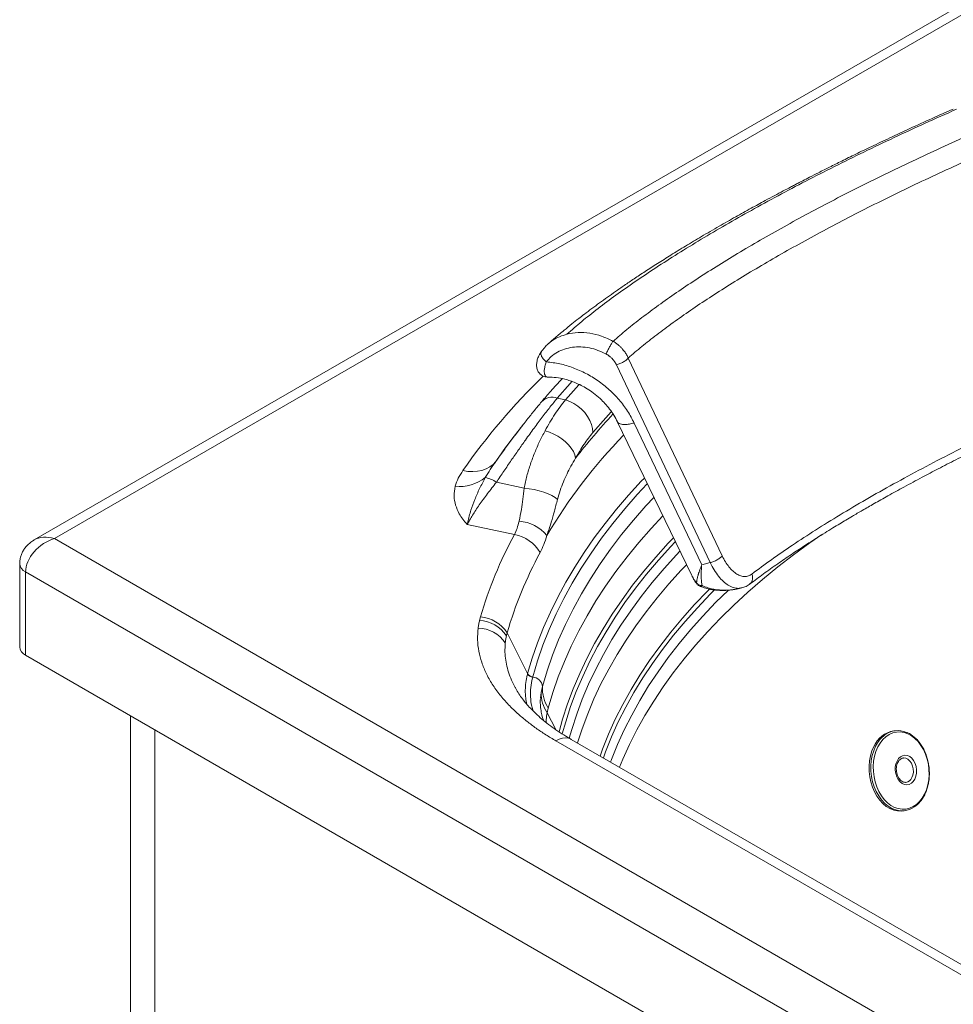
# Paper-space layout 'Isometrica' of a CAD drawing. Units: millimetres. Extents: x -444 to 1719, y -361 to 1345.
# Drawn here: x -444 to 14, y 615 to 1098 of the extents above; entities that cross this region are included whole.
import ezdxf

# ---------------------------------------------------------------- set-up
doc = ezdxf.new("R2010")
doc.units = ezdxf.units.MM

psp = doc.layouts.new('Isometrica')

# ---------------------------------------------------------------- linework, layer by layer
at = {"color": 7, "linetype": 'Continuous', "lineweight": 15}
for p, q in [((430.87, 1343.99), (-436.8, 843.1)), ((435.87, 1341.81), (-426.8, 843.8)), ((-185.81, 938.18), (-188.14, 935.25)), ((-99.23, 835.31), (-145.32, 932.34)), ((-151.12, 928.99), (-105.11, 832)), ((-180.12, 912.69), (-176.14, 911.84)), ((-197.08, 899.43), (-201.28, 894)), ((-150.71, 901.17), (-114.14, 825.63)), ((-142.4, 900.46), (-109.27, 830.99)), ((-209.99, 871.44), (-196.44, 868.54)), ((-201.19, 845.74), (-224.33, 850.69)), ((-443.87, 831.55), (-443.87, 790.72)), ((-105.11, 832), (-109.27, 830.99)), ((831.85, 92.7), (-440.94, 827.47)), ((-440.94, 827.47), (-440.94, 786.64)), ((-114.15, 825.61), (-114, 825.34)), ((-114.13, 825.63), (-114.04, 825.43)), ((-111.66, 821.63), (-111.58, 821.55)), ((-91.34, 819.22), (-89.65, 819.6)), ((-218.25, 803.68), (-217.81, 805.36)), ((-204.75, 797.6), (-205.11, 796.09)), ((-204.75, 797.6), (-194.67, 777.56)), ((831.85, 51.87), (-440.94, 786.64)), ((-194.72, 777.37), (-194.67, 777.56)), ((-192.16, 776.03), (-192.21, 775.85)), ((-201.01, 771.15), (-200.82, 770.81)), ((-188.08, 768.25), (-187.45, 771.19)), ((-188.42, 765.03), (-188.39, 765.32)), ((-184.57, 760.66), (-185.04, 758.41)), ((-389.52, 756.96), (-389.52, 460.61)), ((-377.52, 460.61), (-377.52, 750.03)), ((-14.22, 749.58), (-14.96, 749.5)), ((83.49, 597.08), (-173.28, 745.31)), ((-10.85, 710.22), (-9.98, 710.31))]:
    psp.add_line(p, q, dxfattribs=at)
at = {"color": 8, "linetype": 'Continuous', "lineweight": 15}
for p, q in [((-205.46, 888.47), (-210.32, 881.65)), ((-426.8, 843.8), (74.89, 554.18)), ((-188.35, 765.67), (-188.08, 768.25)), ((-185.04, 758.41), (-180.86, 750.1)), ((80.7, 593.62), (-180.78, 744.57))]:
    psp.add_line(p, q, dxfattribs=at)
at = {"color": 8, "linetype": 'Continuous', "lineweight": 15, "flags": 128}
for points in [[(-172.93, 920.87), (-173.89, 919.82), (-180.12, 912.69)], [(-176.14, 911.84), (-169.64, 919.24), (-169.49, 919.4)], [(-153.65, 905.92), (-156.36, 902.97), (-162.67, 895.78)], [(-194.67, 777.56), (-192.4, 785.15), (-189.79, 792.71), (-186.83, 800.23), (-183.53, 807.7), (-179.89, 815.11), (-175.91, 822.47), (-171.6, 829.77), (-166.96, 836.99), (-161.99, 844.15), (-156.7, 851.22), (-151.09, 858.22), (-145.16, 865.12), (-138.92, 871.94), (-137.43, 873.49)], [(-136.04, 870.61), (-140.91, 865.36), (-147.07, 858.34), (-152.9, 851.21), (-158.39, 844), (-163.55, 836.71), (-168.36, 829.34), (-172.82, 821.9), (-176.94, 814.39), (-180.7, 806.82), (-184.1, 799.19), (-187.15, 791.51), (-189.83, 783.79), (-192.16, 776.03)], [(-187.45, 771.19), (-185.15, 778.89), (-182.49, 786.55), (-179.48, 794.16), (-176.11, 801.73), (-172.39, 809.24), (-168.31, 816.69), (-163.89, 824.07), (-159.13, 831.38), (-154.02, 838.61), (-148.58, 845.76), (-142.8, 852.82), (-136.69, 859.79), (-132.83, 863.97)], [(-128.4, 854.87), (-134.11, 848.75), (-140.18, 841.82), (-145.93, 834.79), (-151.34, 827.69), (-156.41, 820.49), (-161.15, 813.23), (-165.55, 805.89), (-169.6, 798.48), (-173.3, 791.02), (-176.65, 783.5), (-179.65, 775.93), (-182.29, 768.31), (-184.57, 760.66)], [(-50.31, 845.8), (-56.2, 841.71), (-64.25, 835.85), (-72.01, 829.87), (-79.48, 823.76), (-86.65, 817.53), (-93.53, 811.2), (-100.1, 804.75), (-106.35, 798.21), (-112.3, 791.56), (-117.91, 784.83), (-123.21, 778.01), (-128.18, 771.1), (-132.81, 764.12), (-137.11, 757.07), (-141.06, 749.95), (-144.68, 742.77), (-147.95, 735.53), (-149.56, 731.62)], [(-179.25, 749), (-177.52, 755.16), (-175.07, 762.67), (-172.28, 770.15), (-169.15, 777.57), (-165.66, 784.95), (-161.84, 792.27), (-157.67, 799.52), (-153.16, 806.71), (-148.33, 813.83), (-143.16, 820.87), (-137.66, 827.82), (-131.84, 834.69), (-125.7, 841.47), (-123.19, 844.12)], [(-122.27, 842.15), (-124.37, 839.93), (-130.49, 833.18), (-136.29, 826.33), (-141.76, 819.4), (-146.92, 812.38), (-151.74, 805.28), (-156.23, 798.12), (-160.39, 790.88), (-164.2, 783.59), (-167.67, 776.23), (-170.8, 768.83), (-173.58, 761.38), (-176.02, 753.89), (-177.68, 748)], [(-174.27, 745.86), (-173.03, 750.22), (-170.61, 757.68), (-167.85, 765.09), (-164.75, 772.45), (-161.3, 779.77), (-157.51, 787.02), (-153.38, 794.22), (-148.91, 801.35), (-144.12, 808.41), (-139, 815.39), (-133.55, 822.28), (-127.78, 829.09), (-121.7, 835.81), (-120.04, 837.57)], [(-116.8, 830.89), (-119.33, 828.22), (-125.37, 821.54), (-131.11, 814.77), (-136.53, 807.91), (-141.62, 800.97), (-146.39, 793.95), (-150.83, 786.86), (-154.93, 779.71), (-158.7, 772.49), (-162.13, 765.22), (-165.22, 757.89), (-167.97, 750.52), (-170.23, 743.55)], [(-159.16, 737.16), (-157.95, 740.46), (-154.98, 747.85), (-151.66, 755.19), (-147.99, 762.47), (-143.97, 769.7), (-139.6, 776.85), (-134.9, 783.94), (-129.86, 790.94), (-124.48, 797.86), (-118.78, 804.7), (-112.75, 811.44), (-106.4, 818.08), (-105.45, 819.03)], [(-103, 818.6), (-105.08, 816.52), (-111.41, 809.9), (-117.42, 803.19), (-123.1, 796.37), (-128.46, 789.47), (-133.49, 782.49), (-138.18, 775.43), (-142.53, 768.3), (-146.53, 761.1), (-150.19, 753.84), (-153.5, 746.52), (-156.46, 739.16), (-157.54, 736.22)], [(-153.97, 734.16), (-153.51, 735.42), (-150.57, 742.75), (-147.28, 750.03), (-143.64, 757.25), (-139.67, 764.41), (-135.34, 771.5), (-130.68, 778.52), (-125.69, 785.47), (-120.36, 792.33), (-114.71, 799.11), (-108.74, 805.79), (-102.44, 812.37), (-96.15, 818.56)], [(-173.28, 745.31), (-173.36, 745.35), (-174.61, 745.85), (-176.02, 746.01), (-177.54, 745.85), (-179.14, 745.37), (-180.78, 744.57)], [(-15.46, 711.19), (-16.07, 711.48), (-17.85, 712.56), (-19.53, 713.94), (-21.08, 715.62), (-22.47, 717.55), (-23.68, 719.7), (-24.68, 722.03), (-25.45, 724.5), (-25.99, 727.07), (-26.27, 729.7), (-26.31, 732.32), (-26.09, 734.91), (-25.62, 737.4), (-24.91, 739.77), (-23.97, 741.96)], [(-6.16, 726.55), (-5.69, 727.84), (-5.46, 729.29), (-5.51, 730.79), (-5.83, 732.25), (-6.39, 733.58), (-7.17, 734.7), (-8.11, 735.54), (-9.15, 736.04), (-10.24, 736.18), (-10.49, 736.16)]]:
    psp.add_lwpolyline(points, dxfattribs=at)
at = {"color": 7, "linetype": 'Continuous', "lineweight": 15, "flags": 128}
for points in [[(-162.67, 895.78), (-162.84, 897.74), (-163.33, 899.75), (-164.14, 901.76), (-165.24, 903.71), (-166.62, 905.56), (-168.22, 907.26), (-170.03, 908.78), (-171.98, 910.06), (-174.03, 911.09), (-176.14, 911.84)], [(-201.28, 894), (-204.91, 889.22), (-205.46, 888.47)], [(-171.15, 883.24), (-171.54, 884.83), (-172.26, 886.46), (-173.28, 888.1), (-174.57, 889.71), (-176.12, 891.25), (-177.88, 892.68), (-179.81, 893.97), (-181.86, 895.08), (-183.98, 895.99), (-186.12, 896.67)], [(-226.41, 877.18), (-223.99, 876.76), (-221.61, 876.63), (-219.3, 876.79), (-217.12, 877.23), (-215.1, 877.95), (-213.27, 878.94), (-211.67, 880.18), (-210.32, 881.65)], [(-180.04, 862.98), (-181.24, 863.96), (-182.79, 864.9), (-184.65, 865.78), (-186.76, 866.58), (-189.05, 867.27), (-191.48, 867.84), (-193.96, 868.27), (-196.44, 868.54)], [(0, 718.45), (0.92, 720.61), (1.62, 722.94), (2.06, 725.4), (2.26, 727.95), (2.2, 730.54), (1.89, 733.11), (1.33, 735.63), (0.53, 738.05), (-0.49, 740.31), (-1.72, 742.39), (-3.12, 744.23), (-4.68, 745.81), (-6.37, 747.09), (-8.15, 748.06), (-9.99, 748.69), (-11.86, 748.97), (-13.72, 748.9), (-15.54, 748.48), (-17.28, 747.72), (-18.92, 746.62), (-20.41, 745.21), (-21.73, 743.53), (-22.87, 741.59), (-23.79, 739.43), (-24.48, 737.1), (-24.93, 734.64), (-25.13, 732.09), (-25.07, 729.5), (-24.76, 726.93), (-24.19, 724.41), (-23.4, 721.99), (-22.37, 719.72), (-21.15, 717.65), (-19.74, 715.81), (-18.18, 714.23), (-16.5, 712.94), (-14.72, 711.98), (-12.87, 711.35), (-11, 711.06), (-9.14, 711.13), (-7.33, 711.56), (-5.58, 712.32), (-3.95, 713.42), (-2.46, 714.82), (-1.13, 716.51), (0, 718.45)], [(-24.84, 741.86), (-25.77, 739.67), (-26.48, 737.31), (-26.95, 734.82), (-27.17, 732.23), (-27.14, 729.6), (-26.85, 726.98), (-26.31, 724.41), (-25.54, 721.94), (-24.54, 719.6), (-23.34, 717.45), (-21.95, 715.52), (-20.4, 713.85), (-18.72, 712.46), (-16.93, 711.39), (-15.07, 710.64), (-13.18, 710.23), (-11.28, 710.18), (-10.85, 710.22)], [(-4.73, 725.85), (-5.48, 724.68), (-6.42, 723.79), (-7.48, 723.23), (-8.63, 723.02), (-9.81, 723.17), (-10.94, 723.68), (-11.99, 724.52), (-12.89, 725.65), (-13.6, 727.01), (-14.09, 728.53), (-14.32, 730.14), (-14.3, 731.76), (-14.01, 733.3), (-13.48, 734.69), (-12.73, 735.86), (-11.79, 736.75), (-10.72, 737.31), (-9.57, 737.52), (-8.4, 737.37), (-7.26, 736.86), (-6.22, 736.02), (-5.32, 734.89), (-4.61, 733.53), (-4.12, 732.01), (-3.89, 730.4), (-3.91, 728.78), (-4.2, 727.24), (-4.73, 725.85)]]:
    psp.add_lwpolyline(points, dxfattribs=at)
at = {"color": 8, "linetype": 'Continuous', "lineweight": 15}
for centre, radius, start, end in [((33.97, 695.49), 317.51, 134.1014, 145.0945), ((55.02, 708.97), 285.53, 136.7171, 142.385), ((41.11, 711.19), 263.1, 135.832, 149.355), ((-439.1, 831.88), 4.78, 183.3235, 247.3193), ((-10.36, 735.47), 15.08, 126.9121, 154.5171), ((-9.69, 728.01), 3.82, 277.5835, 337.4675)]:
    psp.add_arc(centre, radius, start, end, dxfattribs=at)
at = {"color": 7, "linetype": 'Continuous', "lineweight": 15}
for centre, radius, start, end in [((-182.62, 906.02), 7.13, 69.4642, 137.7763), ((-228.01, 889.69), 20.35, 263.815, 308.1194), ((-218.12, 859.42), 14.51, 55.9336, 79.4042), ((-200.6, 832.29), 20.13, 40.2677, 84.9992), ((-19.42, 747.31), 206.71, 151.5626, 163.6899), ((-204.38, 827.62), 18.4, 30.5645, 79.9988), ((-11.3, 740.99), 201.55, 151.5623, 163.6898), ((-219.28, 786.73), 16.99, 33.4699, 86.5425), ((-219.19, 788.16), 17.25, 33.1656, 85.419), ((-219.22, 783.48), 16.37, 34.005, 89.0697), ((-438.86, 791.22), 5.03, 185.6943, 245.6247), ((-191.81, 779.43), 3.42, 213.2359, 264.1283), ((-191.87, 779.24), 3.42, 213.2849, 264.2676), ((-192.45, 770.83), 5.02, 4.1398, 87.2027), ((-171.84, 767.88), 16.24, 178.681, 215.6728), ((-168.61, 770.68), 18.84, 178.4348, 212.1142), ((-12.95, 736.72), 12.95, 99.4617, 156.5873), ((-13.08, 739.02), 10.61, 66.4119, 126.6831), ((-11.12, 720.85), 10.59, 245.8247, 306.2276)]:
    psp.add_arc(centre, radius, start, end, dxfattribs=at)
psp.add_ellipse((-426.8, 831.55), major_axis=(12.47, 9.38), ratio=0.711574, start_param=1.079343, end_param=2.65014, dxfattribs=at)
at = {"color": 8, "linetype": 'Continuous', "lineweight": 15}
psp.add_ellipse((-426.8, 831.55), major_axis=(12.47, -9.38), ratio=0.711574, start_param=2.062249, end_param=2.845422, dxfattribs=at)
at = {"color": 7, "linetype": 'Continuous', "lineweight": 15}
for points, knots in [([(14.1, 1054.45), (10.63, 1052.92), (3.46, 1049.75), (-6.92, 1045.01), (-16.79, 1040.42), (-25.63, 1036.23), (-33.47, 1032.44), (-40.35, 1029.07), (-46.43, 1026.05), (-51.67, 1023.4), (-56.05, 1021.17), (-59.39, 1019.46), (-61.84, 1018.19), (-63.83, 1017.15), (-66.26, 1015.89), (-69.51, 1014.18), (-73.66, 1011.97), (-78.93, 1009.14), (-85.33, 1005.65), (-92.88, 1001.46), (-101.03, 996.83), (-109.23, 992.05), (-117.13, 987.32), (-124.33, 982.9), (-130.94, 978.74), (-136.92, 974.88), (-142.32, 971.3), (-147.18, 968.02), (-151.54, 965), (-155.58, 962.15), (-159.43, 959.38), (-163.2, 956.6), (-166.59, 954.04), (-169.85, 951.53), (-173.19, 948.9), (-177.01, 945.8), (-180.97, 942.5), (-183.51, 940.25), (-184.73, 939.18)], [0, 0, 0, 0, 0.040767, 0.084223, 0.124019, 0.160156, 0.192635, 0.221453, 0.246609, 0.270004, 0.288984, 0.303549, 0.313698, 0.321294, 0.329959, 0.345921, 0.364754, 0.386035, 0.417777, 0.453238, 0.492423, 0.535343, 0.575022, 0.613149, 0.648919, 0.682328, 0.713373, 0.74205, 0.768357, 0.792892, 0.817478, 0.842116, 0.867025, 0.886166, 0.909743, 0.937768, 0.970258, 1, 1, 1, 1]), ([(15.75, 1054.41), (10.58, 1052.1), (0.23, 1047.5), (-14.93, 1040.48), (-29.77, 1033.39), (-44.23, 1026.26), (-58.29, 1019.1), (-71.89, 1011.93), (-85.01, 1004.77), (-97.59, 997.64), (-109.62, 990.56), (-121.05, 983.55), (-131.86, 976.63), (-142.01, 969.81), (-151.49, 963.13), (-160.25, 956.59), (-168.32, 950.2), (-173.05, 946.1), (-175.41, 944.05)], [0, 0, 0, 0, 0.062507, 0.125007, 0.187505, 0.250004, 0.312505, 0.375006, 0.437504, 0.5, 0.562495, 0.624994, 0.687494, 0.749995, 0.812495, 0.874993, 0.937492, 1, 1, 1, 1]), ([(24.15, 1042.68), (19.37, 1040.55), (9.81, 1036.29), (-4.2, 1029.78), (-17.92, 1023.23), (-31.29, 1016.63), (-44.28, 1010), (-56.85, 1003.37), (-68.98, 996.74), (-80.63, 990.14), (-91.76, 983.59), (-102.34, 977.11), (-112.35, 970.7), (-121.76, 964.4), (-130.56, 958.2), (-138.69, 952.15), (-146.2, 946.23), (-150.6, 942.43), (-152.8, 940.53)], [0, 0, 0, 0, 0.062508, 0.125007, 0.187505, 0.250005, 0.312505, 0.375006, 0.437504, 0.5, 0.562496, 0.624994, 0.687494, 0.749996, 0.812495, 0.874993, 0.937492, 1, 1, 1, 1]), ([(-145.32, 932.34), (-143.15, 934.21), (-138.81, 937.94), (-131.43, 943.74), (-123.44, 949.68), (-114.8, 955.75), (-105.57, 961.93), (-95.75, 968.21), (-85.38, 974.56), (-74.47, 980.98), (-63.07, 987.44), (-51.19, 993.93), (-38.88, 1000.43), (-26.16, 1006.92), (-13.08, 1013.39), (0.34, 1019.81), (14.05, 1026.19), (23.41, 1030.36), (28.09, 1032.45)], [0, 0, 0, 0, 0.062507, 0.125006, 0.187504, 0.250004, 0.312505, 0.375006, 0.437504, 0.5, 0.562496, 0.624994, 0.687495, 0.749996, 0.812496, 0.874993, 0.937493, 1, 1, 1, 1]), ([(-175.41, 944.04), (-176.64, 943.67), (-179.08, 942.93), (-182.32, 941.12), (-184.62, 939.48), (-185.64, 938.29), (-185.87, 938.01)], [0, 0, 0, 0, 0.302798, 0.605715, 0.908738, 1, 1, 1, 1]), ([(-175.41, 944.04), (-173.61, 944.39), (-170, 945.08), (-164.18, 944.65), (-158.33, 943.28), (-154.65, 941.44), (-152.8, 940.53)], [0, 0, 0, 0, 0.2495983, 0.4994501, 0.7495422, 1, 1, 1, 1]), ([(-156.24, 934.32), (-157.54, 934.96), (-160.18, 936.26), (-164.39, 937.41), (-168.62, 937.92), (-172.75, 937.73), (-176.64, 936.85), (-180.15, 935.3), (-183.21, 933.19), (-184.75, 931.36), (-185.51, 930.45)], [0, 0, 0, 0, 0.123055, 0.249171, 0.37547, 0.501161, 0.626751, 0.752614, 0.87795, 1, 1, 1, 1]), ([(-152.8, 940.53), (-152.93, 940.35), (-153.16, 940.02), (-153.7, 939.15), (-154.45, 937.84), (-155.42, 936.03), (-155.95, 934.92), (-156.24, 934.32)], [0, 0, 0, 0, 0.137307, 0.260548, 0.489283, 0.723947, 1, 1, 1, 1]), ([(-152.8, 940.53), (-152.45, 940.32), (-151.64, 939.85), (-150.5, 939), (-149.37, 938.02), (-148.26, 936.89), (-147.16, 935.53), (-146.11, 933.99), (-145.58, 932.89), (-145.32, 932.34)], [0, 0, 0, 0, 0.1068159, 0.2488361, 0.3742505, 0.5001674, 0.6664702, 0.836664, 1, 1, 1, 1]), ([(-187.94, 935.53), (-188.38, 934.86), (-189.24, 933.53), (-190.03, 931.4), (-190.37, 929.29), (-190.21, 927.29), (-189.53, 925.53), (-188.33, 924.13), (-186.63, 923.14), (-185.15, 923.01), (-184.4, 922.94)], [0, 0, 0, 0, 0.130342, 0.259627, 0.387156, 0.512232, 0.634879, 0.755738, 0.87601, 1, 1, 1, 1]), ([(-187.89, 935.42), (-188, 935.24), (-188.32, 934.74), (-188.09, 933.73), (-187.65, 932.75), (-187.14, 931.98), (-186.43, 931.19), (-185.83, 930.71), (-185.51, 930.45)], [0, 0, 0, 0, 0.144818, 0.416307, 0.548307, 0.684142, 0.83152, 1, 1, 1, 1]), ([(-156.24, 934.32), (-155.69, 934), (-155.12, 933.67), (-154.47, 933.17), (-153.98, 932.77), (-153.23, 932.08), (-152.53, 931.27), (-151.79, 930.27), (-151.4, 929.53), (-151.12, 928.99)], [0, 0, 0, 0, 0.249923, 0.258807, 0.323657, 0.499344, 0.659664, 0.749074, 1, 1, 1, 1]), ([(-145.32, 932.34), (-145.44, 932.19), (-145.68, 931.89), (-146.41, 931.23), (-147.64, 930.4), (-149.4, 929.52), (-150.54, 929.17), (-151.12, 928.99)], [0, 0, 0, 0, 0.120352, 0.241527, 0.487576, 0.741341, 1, 1, 1, 1]), ([(-185.51, 930.45), (-185.76, 929.7), (-186.25, 928.23), (-186.55, 926.38), (-186.54, 924.89), (-186.18, 923.8), (-185.54, 923.07), (-184.91, 922.99), (-184.59, 922.95)], [0, 0, 0, 0, 0.177563, 0.34623, 0.508023, 0.666158, 0.828955, 1, 1, 1, 1]), ([(-185.51, 930.45), (-183.32, 930.19), (-178.93, 929.67), (-172.38, 927.69), (-166.03, 924.9), (-160.04, 921.26), (-154.54, 916.89), (-149.68, 911.89), (-145.48, 906.4), (-143.43, 902.44), (-142.4, 900.46)], [0, 0, 0, 0, 0.1244443, 0.2490611, 0.3738611, 0.4987968, 0.6239191, 0.7491948, 0.8745397, 1, 1, 1, 1]), ([(-184.6, 922.92), (-183.29, 922.91), (-180.64, 922.88), (-176.95, 922.15), (-173.78, 921.22), (-171.11, 920.22), (-168.34, 918.93), (-165.36, 917.26), (-162.2, 915.09), (-159.28, 912.64), (-156.66, 910), (-154.4, 907.28), (-152.29, 904.26), (-151.19, 902.09), (-150.63, 900.98)], [0, 0, 0, 0, 0.101009, 0.205589, 0.272285, 0.336511, 0.404797, 0.481989, 0.568094, 0.663108, 0.740169, 0.822073, 0.908705, 1, 1, 1, 1]), ([(-177.75, 922.21), (-179.64, 920.17), (-183.07, 916.46), (-186.3, 912.69), (-187.75, 910.99)], [0, 0, 0, 0, 0.551257, 1, 1, 1, 1]), ([(-180.12, 912.69), (-181.31, 911.24), (-183.67, 908.34), (-187.5, 903.38), (-191.52, 898), (-195.44, 892.57), (-199.18, 887.28), (-202.71, 882.18), (-206.32, 876.91), (-208.76, 873.26), (-209.99, 871.44)], [0, 0, 0, 0, 0.135346, 0.270695, 0.410067, 0.549439, 0.661069, 0.772701, 0.886349, 1, 1, 1, 1]), ([(-210.32, 881.65), (-209.02, 883.44), (-206.41, 887.04), (-202.54, 892.26), (-198.72, 897.32), (-194.96, 902.16), (-191.32, 906.72), (-189.04, 909.45), (-187.9, 910.81)], [0, 0, 0, 0, 0.160202, 0.321351, 0.488593, 0.655823, 0.827915, 1, 1, 1, 1]), ([(-186.12, 896.67), (-185.33, 898.09), (-183.76, 900.92), (-181.29, 904.84), (-178.76, 908.53), (-177.01, 910.74), (-176.14, 911.84)], [0, 0, 0, 0, 0.248103, 0.496204, 0.748101, 1, 1, 1, 1]), ([(44.67, 901.08), (39.4, 898.56), (28.84, 893.52), (13.62, 885.88), (-1.11, 878.23), (-15.23, 870.58), (-28.72, 862.97), (-41.51, 855.41), (-53.56, 847.95), (-64.81, 840.61), (-75.3, 833.4), (-81.55, 828.74), (-84.67, 826.41)], [0, 0, 0, 0, 0.100001, 0.200001, 0.300002, 0.400001, 0.5, 0.599998, 0.699999, 0.799999, 0.899999, 1, 1, 1, 1]), ([(-196.44, 868.54), (-196, 870.56), (-195.12, 874.6), (-193.31, 880.42), (-191.22, 886.03), (-188.81, 891.51), (-187.04, 894.92), (-186.12, 896.67)], [0, 0, 0, 0, 0.194558, 0.38914, 0.588476, 0.787828, 1, 1, 1, 1]), ([(-162.67, 895.78), (-164.13, 893.95), (-167.08, 890.27), (-169.79, 885.6), (-171.15, 883.24)], [0, 0, 0, 0, 0.4959785, 1, 1, 1, 1]), ([(-85.57, 821.59), (-83.41, 823.21), (-79.1, 826.46), (-72.26, 831.29), (-65.53, 835.88), (-59.18, 840.06), (-53.65, 843.6), (-48.97, 846.53), (-45.13, 848.9), (-41.69, 850.99), (-38.49, 852.91), (-34.83, 855.08), (-30.25, 857.76), (-24.45, 861.09), (-17.66, 864.91), (-9.81, 869.23), (-1.57, 873.66), (6.92, 878.11), (15.54, 882.54), (24.95, 887.26), (34.83, 892.11), (41.68, 895.36), (45.05, 896.96)], [0, 0, 0, 0, 0.069497, 0.138742, 0.201736, 0.258479, 0.308968, 0.344252, 0.375671, 0.403226, 0.426984, 0.451704, 0.488793, 0.532185, 0.58188, 0.637879, 0.700184, 0.753562, 0.810832, 0.871995, 0.937051, 1, 1, 1, 1]), ([(-210.32, 881.65), (-211.23, 880.35), (-213.06, 877.77), (-214.65, 875.04), (-215.45, 873.68)], [0, 0, 0, 0, 0.499496, 1, 1, 1, 1]), ([(-171.15, 883.24), (-171.92, 881.93), (-174.07, 878.29), (-176.62, 872.96), (-178.77, 867.42), (-179.62, 864.46), (-180.04, 862.98)], [0, 0, 0, 0, 0.2180448, 0.6061051, 0.8030763, 1, 1, 1, 1]), ([(-230.2, 869.46), (-229.77, 870.77), (-228.9, 873.4), (-227.25, 875.91), (-226.41, 877.18)], [0, 0, 0, 0, 0.496078, 1, 1, 1, 1]), ([(-224.33, 850.69), (-224.34, 850.69), (-225.11, 851.55), (-226.53, 853.28), (-228.58, 856.45), (-230.16, 860.23), (-230.98, 864.77), (-230.47, 867.84), (-230.2, 869.46)], [0, 0, 0, 0, 0.001035, 0.148978, 0.296886, 0.523208, 0.749489, 1, 1, 1, 1]), ([(-215.45, 873.68), (-216.41, 871.89), (-218.37, 868.26), (-220.68, 862.9), (-222.32, 858.39), (-223.4, 854.78), (-223.99, 852.45), (-224.25, 851.13), (-224.33, 850.69), (-224.33, 850.69)], [0, 0, 0, 0, 0.214473, 0.435616, 0.656689, 0.793839, 0.930974, 0.998595, 1, 1, 1, 1]), ([(-209.99, 871.44), (-211.47, 869.55), (-213.71, 866.7), (-216.45, 862.99), (-218.39, 860.28), (-220.15, 857.69), (-221.74, 855.22), (-223.17, 852.85), (-223.94, 851.41), (-224.33, 850.69)], [0, 0, 0, 0, 0.246357, 0.37313, 0.499878, 0.622615, 0.745346, 0.872678, 1, 1, 1, 1]), ([(-198.85, 852.34), (-198.47, 854.22), (-197.78, 857.58), (-197.12, 863.09), (-196.66, 866.72), (-196.44, 868.54)], [0, 0, 0, 0, 0.385485, 0.690696, 1, 1, 1, 1]), ([(-180.04, 862.98), (-180.55, 861.04), (-181.58, 857.14), (-183.23, 851.16), (-184.52, 847.41), (-185.24, 845.3)], [0, 0, 0, 0, 0.301108, 0.604789, 1, 1, 1, 1]), ([(-201.19, 845.74), (-200.73, 846.73), (-199.81, 848.71), (-199.17, 851.12), (-198.85, 852.34)], [0, 0, 0, 0, 0.496715, 1, 1, 1, 1]), ([(-185.24, 845.3), (-185.72, 843.78), (-186.67, 840.73), (-187.91, 838.23), (-188.54, 836.98)], [0, 0, 0, 0, 0.4968419, 1, 1, 1, 1]), ([(-436.73, 843.1), (-436.98, 842.96), (-437.84, 842.5), (-439.14, 841.5), (-440.58, 840.11), (-441.77, 838.57), (-442.71, 836.9), (-443.41, 835.06), (-443.81, 833.26), (-443.85, 832.06), (-443.87, 831.55)], [0, 0, 0, 0, 0.059726, 0.204418, 0.344291, 0.48062, 0.614556, 0.746996, 0.893157, 1, 1, 1, 1]), ([(-109.27, 830.99), (-109.49, 830.41), (-110.07, 828.91), (-110.55, 827.54), (-110.82, 826.69), (-110.88, 826.5), (-111.1, 825.8), (-111.58, 824.12), (-111.73, 822.9), (-111.83, 822.07)], [0, 0, 0, 0, 0.161643, 0.413419, 0.415519, 0.43167, 0.476143, 0.643647, 1, 1, 1, 1]), ([(-109.27, 830.99), (-109.32, 830.41), (-109.41, 829.42), (-109.5, 827.96), (-109.55, 826.65), (-109.56, 824.82), (-109.46, 822.77), (-109.19, 821.37), (-109.06, 820.71)], [0, 0, 0, 0, 0.144395, 0.248395, 0.380844, 0.498441, 0.7663, 1, 1, 1, 1]), ([(-99.23, 835.31), (-99.35, 835.16), (-99.61, 834.85), (-100.39, 834.18), (-101.65, 833.36), (-103.42, 832.5), (-104.54, 832.17), (-105.11, 832)], [0, 0, 0, 0, 0.120331, 0.2415, 0.487573, 0.741336, 1, 1, 1, 1]), ([(-84.67, 826.41), (-85.23, 826.06), (-86.34, 825.34), (-88.21, 825.08), (-90.15, 825.39), (-92.13, 826.31), (-94.08, 827.83), (-95.95, 829.87), (-97.71, 832.36), (-98.72, 834.32), (-99.23, 835.31)], [0, 0, 0, 0, 0.120427, 0.241459, 0.363755, 0.487623, 0.61332, 0.740846, 0.869842, 1, 1, 1, 1]), ([(-113.47, 824.39), (-113.32, 824.09), (-112.78, 823.07), (-112.05, 822.12), (-111.53, 821.45)], [0, 0, 0, 0, 0.291241, 1, 1, 1, 1]), ([(-111.83, 822.07), (-111.66, 821.89), (-111.31, 821.53), (-110.64, 821.12), (-109.88, 820.82), (-109.33, 820.75), (-109.06, 820.71)], [0, 0, 0, 0, 0.252187, 0.500085, 0.751274, 1, 1, 1, 1]), ([(-111.63, 821.66), (-111.49, 821.46), (-111.21, 821.06), (-110.61, 820.63), (-110.18, 820.43), (-109.96, 820.33)], [0, 0, 0, 0, 0.335581, 0.664156, 1, 1, 1, 1]), ([(-89.81, 819.57), (-89.03, 819.79), (-87.49, 820.23), (-86.12, 821.21), (-85.45, 821.7)], [0, 0, 0, 0, 0.502298, 1, 1, 1, 1]), ([(-110.12, 820.4), (-109.19, 820.06), (-107.49, 819.44), (-105.09, 818.9), (-102.98, 818.57), (-101.24, 818.42), (-99.55, 818.35), (-97.8, 818.36), (-95.77, 818.51), (-94.18, 818.68), (-93.36, 818.84), (-93.28, 818.85)], [0, 0, 0, 0, 0.172895, 0.315311, 0.428483, 0.545073, 0.619725, 0.72247, 0.855973, 0.986916, 1, 1, 1, 1]), ([(-218.96, 799.85), (-218.86, 800.51), (-218.68, 801.8), (-218.39, 803.07), (-218.25, 803.68)], [0, 0, 0, 0, 0.522009, 1, 1, 1, 1]), ([(-180.78, 744.57), (-182.47, 745.57), (-185.84, 747.57), (-190.56, 750.77), (-195.03, 754.11), (-199.6, 757.94), (-204.13, 762.29), (-208.45, 767.23), (-212.15, 772.38), (-215.12, 777.69), (-217.33, 783.09), (-218.76, 788.58), (-219.42, 794.19), (-219.11, 797.96), (-218.96, 799.85)], [0, 0, 0, 0, 0.0682254, 0.1364501, 0.2054201, 0.2743886, 0.3638325, 0.4532725, 0.5447818, 0.6362848, 0.725871, 0.8154499, 0.9077281, 1, 1, 1, 1]), ([(-205.11, 796.09), (-205.22, 795.55), (-205.45, 794.4), (-205.59, 793.24), (-205.66, 792.63)], [0, 0, 0, 0, 0.477794, 1, 1, 1, 1]), ([(-173.27, 745.32), (-174.48, 746.03), (-177.1, 747.57), (-180.8, 750.02), (-184.41, 752.64), (-187.71, 755.28), (-190.7, 757.93), (-193.24, 760.46), (-195.42, 762.87), (-197.32, 765.22), (-199.03, 767.7), (-200.21, 769.6), (-200.7, 770.63), (-200.79, 770.83)], [0, 0, 0, 0, 0.0920709, 0.1976947, 0.3023159, 0.4056138, 0.5073475, 0.607367, 0.6929814, 0.7804249, 0.8783366, 0.9772711, 1, 1, 1, 1]), ([(-186.9, 754.68), (-187.11, 755.3), (-187.65, 756.89), (-188.17, 759.45), (-188.46, 762.34), (-188.52, 764.31), (-188.41, 765.29), (-188.4, 765.32)], [0, 0, 0, 0, 0.175078, 0.447167, 0.719368, 0.990704, 1, 1, 1, 1]), ([(-4.66, 712.43), (-4.45, 712.56), (-3.71, 713.06), (-2.56, 714.19), (-1.25, 715.8), (-0.11, 717.66), (0.83, 719.72), (1.57, 721.93), (2.09, 724.28), (2.38, 726.72), (2.44, 729.21), (2.26, 731.71), (1.86, 734.18), (1.24, 736.59), (0.4, 738.89), (-0.65, 741.05), (-1.87, 743.03), (-3.27, 744.81), (-4.81, 746.35), (-6.48, 747.6), (-7.76, 748.38), (-8.49, 748.64), (-8.61, 748.68)], [0, 0, 0, 0, 0.020571, 0.073667, 0.127044, 0.180652, 0.234413, 0.28826, 0.342143, 0.396029, 0.449911, 0.503797, 0.55769, 0.611602, 0.665539, 0.71951, 0.773515, 0.827548, 0.881567, 0.935516, 0.989304, 1, 1, 1, 1]), ([(-9.18, 724.26), (-9.4, 724.24), (-9.88, 724.21), (-10.68, 724.48), (-11.54, 725.03), (-12.34, 725.89), (-13, 726.96), (-13.48, 728.2), (-13.77, 729.54), (-13.85, 730.92), (-13.71, 732.25), (-13.36, 733.48), (-12.84, 734.52), (-12.18, 735.34), (-11.42, 735.88), (-10.85, 736.14), (-10.52, 736.14), (-10.47, 736.14)], [0, 0, 0, 0, 0.056039, 0.126601, 0.201772, 0.274401, 0.346004, 0.41737, 0.488696, 0.560009, 0.631183, 0.702078, 0.772672, 0.843178, 0.914234, 0.987266, 1, 1, 1, 1])]:
    psp.add_open_spline(points, degree=3, knots=knots, dxfattribs=at)
at = {"color": 8, "linetype": 'Continuous', "lineweight": 15}
for points, knots in [([(-142.4, 900.46), (-143.21, 900.27), (-144.84, 899.9), (-146.92, 899.72), (-148.66, 899.81), (-149.92, 900.23), (-150.58, 900.72), (-150.66, 901.14), (-150.67, 901.23)], [0, 0, 0, 0, 0.190692, 0.380912, 0.570573, 0.759627, 0.948693, 1, 1, 1, 1]), ([(-105.11, 832), (-104.48, 830.77), (-103.22, 828.31), (-101.03, 825.21), (-98.7, 822.66), (-96.26, 820.77), (-93.8, 819.66), (-91.6, 819.24), (-90.29, 819.54), (-89.76, 819.67)], [0, 0, 0, 0, 0.153629, 0.306123, 0.457216, 0.60655, 0.754132, 0.900237, 1, 1, 1, 1]), ([(-85.59, 821.6), (-85.56, 821.62), (-85.09, 821.92), (-84.49, 822.89), (-84.24, 824.29), (-84.36, 825.51), (-84.57, 826.11), (-84.67, 826.41)], [0, 0, 0, 0, 0.022952, 0.348078, 0.673206, 0.836541, 1, 1, 1, 1]), ([(-114.04, 825.43), (-113.98, 825.3), (-113.73, 824.77), (-113.35, 824.15), (-112.97, 823.55), (-112.73, 823.21), (-112.48, 822.88), (-112.19, 822.5), (-111.97, 822.23), (-111.83, 822.07)], [0, 0, 0, 0, 0.108074, 0.430651, 0.535572, 0.639162, 0.741345, 0.842158, 1, 1, 1, 1]), ([(-111.83, 822.07), (-111.82, 821.93), (-111.8, 821.75), (-111.68, 821.65), (-111.66, 821.63)], [0, 0, 0, 0, 0.8388733, 1, 1, 1, 1]), ([(-109.06, 820.71), (-109.23, 820.57), (-109.58, 820.28), (-109.85, 820.33), (-109.97, 820.35)], [0, 0, 0, 0, 0.503478, 1, 1, 1, 1]), ([(-109.06, 820.71), (-108.14, 820.34), (-106.47, 819.67), (-103.88, 819.01), (-101.74, 818.67), (-99.94, 818.52), (-98.54, 818.46), (-97.36, 818.47), (-96.42, 818.51), (-95.78, 818.55), (-95.27, 818.59), (-94.34, 818.68), (-93.05, 818.87), (-91.87, 819.08), (-91.35, 819.22), (-91.34, 819.22)], [0, 0, 0, 0, 0.16332, 0.297325, 0.442562, 0.521201, 0.595694, 0.674503, 0.716251, 0.751291, 0.779638, 0.801336, 0.906202, 0.998188, 1, 1, 1, 1]), ([(-205.66, 792.63), (-205.75, 791.14), (-205.93, 788.34), (-205.51, 784.2), (-204.71, 780.23), (-203.41, 776.27), (-202.19, 773.23), (-201.23, 771.54), (-201.01, 771.15)], [0, 0, 0, 0, 0.208405, 0.390506, 0.572616, 0.758114, 0.943623, 1, 1, 1, 1]), ([(-195.1, 762.56), (-195.3, 763.55), (-195.75, 765.82), (-195.91, 769.4), (-195.65, 773.16), (-195.14, 775.82), (-194.77, 777.18), (-194.72, 777.37)], [0, 0, 0, 0, 0.202203, 0.462247, 0.722285, 0.961514, 1, 1, 1, 1]), ([(-192.21, 775.85), (-192.26, 775.66), (-192.7, 773.98), (-193.25, 770.76), (-193.32, 766.16), (-192.92, 762.32), (-192.23, 760.03), (-192, 759.28)], [0, 0, 0, 0, 0.033673, 0.307372, 0.581096, 0.863242, 1, 1, 1, 1]), ([(-185.04, 758.41), (-185.26, 757.31), (-185.58, 755.73), (-185.61, 754.14), (-185.62, 753.65)], [0, 0, 0, 0, 0.695976, 1, 1, 1, 1])]:
    psp.add_open_spline(points, degree=3, knots=knots, dxfattribs=at)

doc.saveas('drawing.dxf')
